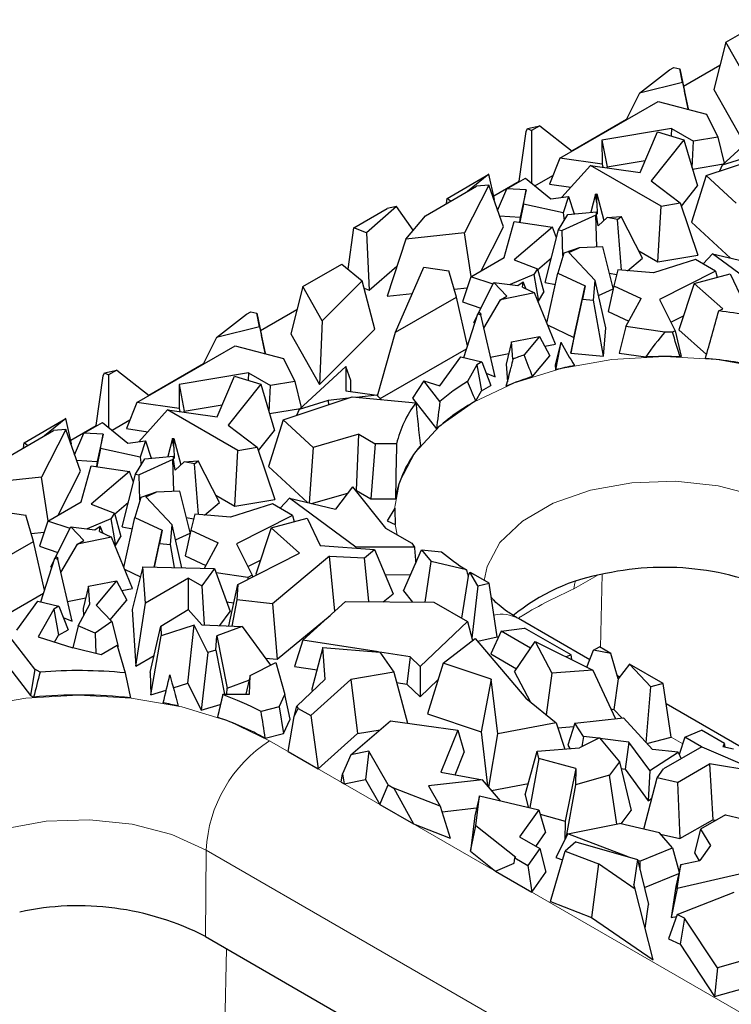
# Model space of a CAD drawing. Units: millimetres. Extents: x 0 to 420, y 0 to 297.
# Drawn here: x 299 to 304, y 115 to 122 of the extents above; entities that cross this region are included whole.
import ezdxf

# ---------------------------------------------------------------- set-up
doc = ezdxf.new("R2010")
doc.units = ezdxf.units.MM

msp = doc.modelspace()

# ---------------------------------------------------------------- linework, layer by layer
at = {"color": 7, "linetype": 'Continuous', "lineweight": 25}
for p, q in [((304.0474, 121.6464), (304.3081, 121.7969)), ((304.0474, 121.6464), (303.9669, 121.3309)), ((304.1766, 121.4184), (304.0474, 121.6464)), ((303.4708, 121.3062), (303.6717, 121.4618)), ((303.6717, 121.4618), (303.6992, 121.4776)), ((303.6992, 121.4776), (303.7391, 121.4684)), ((303.757, 121.3771), (303.7391, 121.4684)), ((303.7391, 121.4684), (303.7718, 121.3195)), ((303.7647, 121.3521), (304.0082, 121.4927)), ((303.757, 121.3771), (303.4708, 121.3062)), ((303.757, 121.3771), (303.795, 121.2011)), ((303.9669, 121.3309), (304.1585, 120.9929)), ((303.4708, 121.3062), (303.3805, 121.1269)), ((303.795, 121.2011), (303.7718, 121.3195)), ((302.9379, 120.8714), (303.5961, 121.2513)), ((303.5961, 121.2513), (303.9179, 121.1658)), ((303.7899, 121.1998), (303.795, 121.2011)), ((303.0178, 120.9209), (303.3829, 121.1317)), ((303.9179, 121.1658), (303.994, 121.0109)), ((302.7124, 121.0493), (302.7213, 121.0703)), ((302.7213, 121.0703), (302.8034, 121.0883)), ((302.7213, 121.0703), (302.7476, 121.0562)), ((302.8034, 121.0883), (302.7476, 121.0562)), ((302.8034, 121.0883), (303.0203, 120.919)), ((303.6852, 121.0688), (303.2197, 120.9926)), ((303.6852, 121.0688), (303.6825, 121.02)), ((303.6852, 121.0688), (303.8315, 120.9843)), ((304.0232, 120.8249), (304.3344, 121.1118)), ((302.6659, 120.7178), (302.7124, 121.0493)), ((302.7476, 121.0562), (302.7492, 120.7042)), ((303.4743, 120.7758), (303.591, 121.048)), ((303.591, 121.048), (303.7663, 120.9943)), ((303.994, 121.0109), (303.8315, 120.9843)), ((303.994, 121.0109), (304.0367, 120.8374)), ((303.2197, 120.9926), (303.2215, 120.8308)), ((303.2197, 120.9926), (303.2552, 120.8139)), ((303.7663, 120.9943), (303.5484, 120.721)), ((303.7663, 120.9943), (303.8582, 120.6856)), ((303.8218, 120.8079), (303.8315, 120.9843)), ((302.9379, 120.8714), (302.8688, 120.697)), ((303.2215, 120.8308), (302.9379, 120.8714)), ((303.9159, 120.7556), (304.3784, 120.9086)), ((304.2166, 120.8859), (304.0232, 120.8249)), ((303.1439, 120.823), (302.9501, 120.6099)), ((303.6143, 120.5515), (303.1439, 120.823)), ((303.1439, 120.823), (303.4743, 120.7758)), ((303.2215, 120.8308), (303.2252, 120.8114)), ((303.2552, 120.8139), (303.5084, 120.8554)), ((303.2552, 120.8071), (303.2552, 120.8139)), ((303.8245, 120.7987), (304.0315, 120.8326)), ((304.0232, 120.8249), (304.0046, 120.785)), ((302.1843, 120.6031), (302.4631, 120.764)), ((302.4631, 120.7639), (302.321, 120.6497)), ((302.4631, 120.764), (302.4631, 120.7639)), ((302.5008, 120.5959), (302.4631, 120.7639)), ((302.5843, 120.6673), (302.7074, 120.7383)), ((302.7074, 120.7383), (302.8771, 120.5997)), ((302.7717, 120.6859), (302.8919, 120.7553)), ((303.9159, 120.7556), (303.8171, 120.4433)), ((304.116, 120.5717), (303.9159, 120.7556)), ((302.0386, 120.4867), (302.3795, 120.6835)), ((302.4623, 120.6904), (302.3009, 120.3718)), ((302.4623, 120.6904), (302.3795, 120.6835)), ((302.5607, 120.413), (302.4623, 120.6904)), ((302.4955, 120.6195), (302.6659, 120.7178)), ((302.5219, 120.5224), (302.5843, 120.6673)), ((302.7118, 120.6595), (302.5843, 120.6673)), ((302.6659, 120.7178), (302.669, 120.7161)), ((302.8688, 120.697), (303.0108, 120.6767)), ((303.5484, 120.721), (303.7431, 120.5726)), ((303.7506, 120.5506), (303.8582, 120.6856)), ((302.1792, 120.5679), (302.1843, 120.6031)), ((302.2062, 120.5835), (302.1843, 120.6031)), ((302.7118, 120.6595), (302.6734, 120.478)), ((302.6958, 120.5636), (302.7118, 120.6595)), ((302.8771, 120.5997), (302.9953, 120.6162)), ((302.9953, 120.6162), (302.9591, 120.5067)), ((302.9953, 120.6162), (303.0339, 120.4994)), ((303.1769, 120.6313), (303.146, 120.5103)), ((303.1769, 120.6313), (303.1861, 120.6322)), ((303.1843, 120.5727), (303.1769, 120.6313)), ((303.1843, 120.5727), (303.1861, 120.6322)), ((303.1861, 120.6322), (303.2318, 120.4557)), ((301.8467, 120.5479), (301.6449, 120.3737)), ((301.8467, 120.5479), (301.7843, 120.5355)), ((301.9575, 120.3903), (301.8467, 120.5479)), ((302.4969, 120.5928), (302.5008, 120.5959)), ((302.6958, 120.5636), (302.6701, 120.4429)), ((302.9591, 120.5067), (302.6958, 120.5636)), ((303.1843, 120.5727), (303.187, 120.4968)), ((303.5937, 120.1792), (303.6143, 120.5515)), ((303.6143, 120.5515), (303.7431, 120.5726)), ((303.7431, 120.5726), (303.8616, 120.2231)), ((301.5613, 120.4068), (301.7843, 120.5355)), ((301.9079, 120.3313), (302.0386, 120.4867)), ((302.5346, 120.4865), (302.6734, 120.478)), ((302.6734, 120.478), (302.6676, 120.4433)), ((302.9299, 120.3933), (302.9914, 120.4953)), ((303.1787, 120.4908), (302.953, 120.3886)), ((302.9591, 120.5067), (302.9665, 120.454)), ((302.9914, 120.4953), (303.1826, 120.5139)), ((303.0327, 120.5031), (303.0383, 120.4998)), ((303.1862, 120.2784), (303.1787, 120.4908)), ((303.1819, 120.4902), (303.1787, 120.4908)), ((303.1819, 120.4902), (303.1826, 120.5139)), ((303.1944, 120.4205), (303.1819, 120.4902)), ((303.187, 120.4968), (303.1826, 120.5139)), ((303.1944, 120.4205), (303.2532, 120.4758)), ((303.2532, 120.4758), (303.3474, 120.4814)), ((303.3241, 120.4616), (303.2532, 120.4758)), ((303.3241, 120.4616), (303.3474, 120.4814)), ((303.4907, 120.2041), (303.3474, 120.4814)), ((301.5218, 120.1297), (301.5613, 120.4068)), ((301.6449, 120.3737), (301.5613, 120.4068)), ((302.4118, 120.119), (302.5607, 120.413)), ((302.5661, 120.2081), (302.6325, 120.4484)), ((302.6325, 120.4484), (302.8893, 120.4109)), ((302.8893, 120.4109), (302.6334, 120.1915)), ((302.9163, 120.34), (302.8893, 120.4109)), ((303.3493, 120.1228), (303.3241, 120.4616)), ((303.8171, 120.4433), (304.0781, 120.2034)), ((301.6449, 120.3737), (301.6639, 119.9903)), ((302.3009, 120.3718), (301.9079, 120.3313)), ((302.3455, 120.0807), (302.3009, 120.3718)), ((302.8401, 120.0416), (302.9299, 120.3933)), ((302.9299, 120.3933), (302.953, 120.3886)), ((302.9589, 120.2201), (302.953, 120.3886)), ((301.9079, 120.3313), (301.784, 119.9505)), ((303.0664, 120.2729), (302.964, 120.2375)), ((302.997, 120.2415), (303.0664, 120.2729)), ((303.2246, 120.2801), (303.0664, 120.2729)), ((303.2949, 120.0023), (303.2246, 120.2801)), ((302.3435, 120.0796), (302.5661, 120.2081)), ((302.964, 120.2375), (302.9252, 120.1037)), ((302.997, 120.2415), (303.1733, 120.0542)), ((303.4653, 120.2534), (303.5937, 120.1792)), ((303.5937, 120.1792), (303.8616, 120.2231)), ((303.959, 120.2313), (303.8956, 120.1647)), ((304.403, 119.9055), (303.959, 120.2313)), ((303.959, 120.2313), (304.266, 120.1594)), ((301.219, 120.0136), (301.4797, 120.1641)), ((301.4797, 120.1641), (301.6168, 120.0522)), ((301.6639, 119.9903), (301.8489, 120.1499)), ((301.8387, 119.7078), (302.028, 120.1434)), ((302.028, 120.1434), (302.1953, 120.1192)), ((302.6334, 120.1915), (302.7879, 120.1315)), ((302.7895, 120.1256), (302.8817, 120.2046)), ((303.3908, 120.1192), (303.4907, 120.2041)), ((303.8442, 120.1944), (303.5651, 120.1045)), ((303.9779, 120.1172), (303.8442, 120.1944)), ((302.2474, 119.9437), (302.1953, 120.1192)), ((302.3435, 120.0796), (302.2865, 119.9122)), ((302.4914, 120.0288), (302.3435, 120.0796)), ((302.7648, 120.0932), (302.6052, 120.0271)), ((302.7879, 120.1315), (302.7648, 120.0932)), ((302.7648, 120.0932), (302.7944, 119.9171)), ((302.7879, 120.1315), (302.8301, 119.9763)), ((302.8509, 119.7693), (302.9252, 120.1037)), ((302.9252, 120.1037), (303.1069, 120.0178)), ((303.2695, 120.1028), (303.3168, 120.0933)), ((303.3245, 120.1249), (303.2984, 120.0182)), ((303.5651, 120.1045), (303.3245, 120.1249)), ((303.9779, 120.1172), (303.6042, 119.9272)), ((303.8361, 120.0346), (304.0759, 120.0992)), ((303.9779, 120.1172), (303.9908, 120.0763)), ((304.0759, 120.0992), (304.1635, 119.9152)), ((301.219, 120.0136), (301.1385, 119.6981)), ((301.3482, 119.7856), (301.219, 120.0136)), ((301.6168, 120.0522), (301.3482, 119.7856)), ((301.7006, 119.7278), (301.6168, 120.0522)), ((302.3919, 119.8328), (302.4975, 120.0408)), ((302.5826, 119.9503), (302.4975, 120.0408)), ((302.4975, 120.0408), (302.6562, 120.0206)), ((302.6562, 120.0206), (302.692, 120.0458)), ((302.6892, 120.01), (302.692, 120.0458)), ((302.6892, 120.01), (302.7687, 119.9709)), ((302.7099, 119.9999), (302.692, 120.0458)), ((302.8401, 120.0416), (302.9084, 120.0279)), ((303.0324, 119.6738), (303.1069, 120.0178)), ((303.1069, 120.0178), (303.0893, 119.9298)), ((303.163, 119.9227), (303.1733, 120.0542)), ((303.2446, 119.737), (303.1733, 120.0542)), ((303.2984, 120.0182), (303.2607, 119.8462)), ((303.2984, 120.0182), (303.4815, 119.9341)), ((303.8361, 120.0346), (303.7329, 119.7251)), ((304.0266, 119.8645), (303.8361, 120.0346)), ((301.6293, 120.0039), (301.6639, 119.9903)), ((301.784, 119.9505), (301.9517, 119.9678)), ((301.8387, 119.7078), (302.2474, 119.9437)), ((302.2317, 119.9967), (302.3183, 120.0056)), ((302.3201, 119.6168), (302.2474, 119.9437)), ((302.7687, 119.9709), (302.5418, 119.9251)), ((302.5418, 119.9251), (302.5826, 119.9503)), ((302.9079, 119.6292), (302.7687, 119.9709)), ((302.7944, 119.9171), (302.8301, 119.9763)), ((303.196, 119.9532), (303.2939, 119.9976)), ((302.2865, 119.9122), (302.4106, 119.8696)), ((302.4297, 119.7352), (302.5418, 119.9251)), ((302.7912, 119.9158), (302.7944, 119.9171)), ((303.0115, 119.5694), (303.0893, 119.9298)), ((303.0893, 119.9298), (303.163, 119.9227)), ((303.2299, 119.5484), (303.163, 119.9227)), ((303.3798, 119.7465), (303.4815, 119.9341)), ((303.6042, 119.9272), (303.708, 119.7171)), ((300.6424, 119.6734), (300.8433, 119.829)), ((300.8433, 119.829), (300.8708, 119.8448)), ((300.8708, 119.8448), (300.9107, 119.8356)), ((300.9286, 119.7443), (300.9107, 119.8356)), ((300.9107, 119.8356), (300.9434, 119.6867)), ((300.9362, 119.7193), (301.1798, 119.8599)), ((302.2948, 119.5389), (302.3896, 119.8313)), ((302.3617, 119.7732), (302.3868, 119.8227)), ((302.3896, 119.8313), (302.4041, 119.8403)), ((302.3896, 119.8313), (302.4089, 119.8238)), ((302.4041, 119.8403), (302.4089, 119.8238)), ((302.5058, 119.4104), (302.4089, 119.8238)), ((303.2607, 119.8462), (303.3993, 119.7825)), ((303.6794, 119.775), (303.7639, 119.818)), ((304, 119.851), (304.0266, 119.8645)), ((301.3482, 119.7856), (301.3301, 119.3601)), ((302.3617, 119.7732), (302.3684, 119.766)), ((302.8558, 119.7572), (303.0324, 119.6738)), ((303.3798, 119.7465), (303.335, 119.5687)), ((303.64, 119.7089), (303.3798, 119.7465)), ((300.9286, 119.7443), (300.6424, 119.6734)), ((300.9286, 119.7443), (300.9665, 119.5682)), ((300.9665, 119.5682), (300.9434, 119.6867)), ((301.1385, 119.6981), (301.3301, 119.3601)), ((301.3301, 119.3601), (301.7006, 119.7278)), ((301.7183, 119.2835), (301.8387, 119.7078)), ((303.2299, 119.5484), (303.2446, 119.737)), ((303.708, 119.7171), (303.6909, 119.7084)), ((303.708, 119.7171), (303.7481, 119.547)), ((303.7329, 119.7251), (303.9186, 119.5593)), ((300.1095, 119.2386), (300.7676, 119.6185)), ((300.6424, 119.6734), (300.552, 119.494)), ((300.7676, 119.6185), (301.0894, 119.533)), ((302.6152, 119.6439), (302.5789, 119.4951)), ((302.6152, 119.6439), (302.8023, 119.6796)), ((302.6228, 119.5288), (302.6152, 119.6439)), ((302.8023, 119.6796), (302.6997, 119.5573)), ((302.8023, 119.6796), (302.8703, 119.5507)), ((302.8365, 119.6148), (302.9079, 119.6292)), ((302.9452, 119.6421), (302.9056, 119.4888)), ((303.0324, 119.6738), (303.0115, 119.5694)), ((300.9615, 119.567), (300.9665, 119.5682)), ((301.737, 119.2649), (302.314, 119.5979)), ((302.475, 119.5419), (302.5963, 119.5664)), ((302.7543, 119.4124), (302.8703, 119.5507)), ((303.0115, 119.5694), (303.2299, 119.5484)), ((303.335, 119.5687), (303.5122, 119.5431)), ((300.1893, 119.2881), (300.5545, 119.4989)), ((301.0894, 119.533), (301.1656, 119.3781)), ((302.1346, 119.3507), (302.275, 119.5437)), ((302.275, 119.5437), (302.4154, 119.5097)), ((302.3823, 119.4906), (302.3203, 119.3796)), ((302.4154, 119.5097), (302.3823, 119.4906)), ((302.3823, 119.4906), (302.4133, 119.3164)), ((302.4154, 119.5097), (302.4775, 119.3534)), ((302.5789, 119.4951), (302.5868, 119.3763)), ((302.9056, 119.4888), (302.9077, 119.4567)), ((303.7417, 119.5438), (303.7481, 119.547)), ((299.884, 119.4165), (299.8928, 119.4375)), ((299.8928, 119.4375), (299.9749, 119.4555)), ((299.8928, 119.4375), (299.9192, 119.4233)), ((299.9749, 119.4555), (299.9192, 119.4233)), ((299.9192, 119.4233), (299.9208, 119.0714)), ((299.9749, 119.4555), (300.1919, 119.2861)), ((300.8567, 119.436), (300.3913, 119.3597)), ((300.8567, 119.436), (300.854, 119.3871)), ((300.8567, 119.436), (301.0031, 119.3515)), ((301.1948, 119.1921), (301.506, 119.479)), ((301.506, 119.479), (301.5078, 119.3172)), ((301.5405, 119.3858), (301.506, 119.479)), ((302.4455, 119.4339), (302.5058, 119.4104)), ((299.8375, 119.085), (299.884, 119.4165)), ((300.3913, 119.3597), (300.3931, 119.198)), ((300.3913, 119.3597), (300.4267, 119.1811)), ((300.6459, 119.143), (300.7626, 119.4152)), ((300.9378, 119.3615), (300.72, 119.0882)), ((300.7626, 119.4152), (300.9378, 119.3615)), ((300.9378, 119.3615), (301.0298, 119.0528)), ((300.9933, 119.175), (301.0031, 119.3515)), ((301.1656, 119.3781), (301.0031, 119.3515)), ((301.1656, 119.3781), (301.2082, 119.2045)), ((301.5413, 119.3124), (301.5405, 119.3858)), ((302.0283, 119.3845), (301.9533, 119.2682)), ((302.1356, 119.2454), (302.0283, 119.3845)), ((302.0283, 119.3845), (302.1346, 119.3507)), ((302.4133, 119.3164), (302.4775, 119.3534)), ((301.5078, 119.3172), (301.7141, 119.2877)), ((301.7141, 119.2877), (301.578, 119.2732)), ((301.7141, 119.2877), (301.7437, 119.2582)), ((302.3756, 119.2489), (302.4133, 119.3164)), ((300.1095, 119.2386), (300.0404, 119.0642)), ((300.3931, 119.198), (300.1095, 119.2386)), ((300.4267, 119.1811), (300.68, 119.2226)), ((301.0875, 119.1228), (301.55, 119.2758)), ((301.3881, 119.2531), (301.1948, 119.1921)), ((301.5255, 119.2677), (301.3881, 119.2531)), ((301.3881, 119.2531), (301.3901, 119.2229)), ((301.55, 119.2758), (301.9751, 119.2372)), ((301.9533, 119.2682), (302.1127, 119.0618)), ((300.3155, 119.1902), (300.1217, 118.9771)), ((300.7858, 118.9187), (300.3155, 119.1902)), ((300.3155, 119.1902), (300.6459, 119.143)), ((300.3931, 119.198), (300.3967, 119.1786)), ((300.4268, 119.1743), (300.4267, 119.1811)), ((300.9961, 119.1659), (301.2031, 119.1998)), ((301.1948, 119.1921), (301.1762, 119.1521)), ((299.3558, 118.9703), (299.6346, 119.1312)), ((299.6347, 119.1311), (299.4925, 119.0169)), ((299.6346, 119.1312), (299.6347, 119.1311)), ((299.6724, 118.9631), (299.6347, 119.1311)), ((299.7559, 119.0344), (299.879, 119.1055)), ((299.879, 119.1055), (300.0487, 118.9669)), ((299.9433, 119.053), (300.0635, 119.1224)), ((300.72, 119.0882), (300.9147, 118.9398)), ((301.0875, 119.1228), (300.9887, 118.8104)), ((301.2875, 118.9389), (301.0875, 119.1228)), ((299.2101, 118.8539), (299.5511, 119.0507)), ((299.6338, 119.0575), (299.4725, 118.739)), ((299.6338, 119.0575), (299.5511, 119.0507)), ((299.7323, 118.7802), (299.6338, 119.0575)), ((299.6671, 118.9866), (299.8375, 119.085)), ((299.6935, 118.8895), (299.7559, 119.0344)), ((299.8834, 119.0266), (299.7559, 119.0344)), ((299.8375, 119.085), (299.8406, 119.0833)), ((299.8834, 119.0266), (299.8449, 118.8452)), ((299.8674, 118.9308), (299.8834, 119.0266)), ((300.0404, 119.0642), (300.1824, 119.0439)), ((300.9221, 118.9178), (301.0298, 119.0528)), ((301.5929, 119.0269), (301.2875, 118.9389)), ((301.5789, 118.6507), (301.5929, 119.0269)), ((301.5929, 119.0269), (301.7034, 118.9631)), ((299.3508, 118.9351), (299.3558, 118.9703)), ((299.3777, 118.9507), (299.3558, 118.9703)), ((299.6685, 118.96), (299.6724, 118.9631)), ((300.0487, 118.9669), (300.1669, 118.9834)), ((300.1669, 118.9834), (300.1307, 118.8739)), ((300.1669, 118.9834), (300.2055, 118.8666)), ((300.3485, 118.9985), (300.3176, 118.8775)), ((300.3485, 118.9985), (300.3576, 118.9994)), ((300.3559, 118.9398), (300.3485, 118.9985)), ((300.3559, 118.9398), (300.3576, 118.9994)), ((300.3576, 118.9994), (300.4034, 118.8229)), ((301.7034, 118.9631), (301.6744, 118.5956)), ((301.8463, 118.9636), (301.7034, 118.9631)), ((299.8674, 118.9308), (299.8417, 118.8101)), ((300.1307, 118.8739), (299.8674, 118.9308)), ((300.3559, 118.9398), (300.3586, 118.864)), ((300.7653, 118.5464), (300.7858, 118.9187)), ((300.7858, 118.9187), (300.9147, 118.9398)), ((300.9147, 118.9398), (301.0332, 118.5903)), ((301.2875, 118.9389), (301.2624, 118.5676)), ((299.7062, 118.8537), (299.8449, 118.8452)), ((299.8449, 118.8452), (299.8391, 118.8105)), ((300.1014, 118.7604), (300.163, 118.8624)), ((300.3503, 118.858), (300.1245, 118.7558)), ((300.1307, 118.8739), (300.1381, 118.8212)), ((300.163, 118.8624), (300.3542, 118.8811)), ((300.2042, 118.8703), (300.2099, 118.867)), ((300.3578, 118.6456), (300.3503, 118.858)), ((300.3535, 118.8574), (300.3503, 118.858)), ((300.3535, 118.8574), (300.3542, 118.8811)), ((300.366, 118.7877), (300.3535, 118.8574)), ((300.3586, 118.864), (300.3542, 118.8811)), ((300.366, 118.7877), (300.4248, 118.843)), ((300.4248, 118.843), (300.519, 118.8486)), ((300.4957, 118.8288), (300.4248, 118.843)), ((300.4957, 118.8288), (300.519, 118.8486)), ((300.5209, 118.4899), (300.4957, 118.8288)), ((300.6623, 118.5713), (300.519, 118.8486)), ((299.5834, 118.4862), (299.7323, 118.7802)), ((299.7377, 118.5753), (299.804, 118.8156)), ((299.804, 118.8156), (300.0609, 118.7781)), ((300.0609, 118.7781), (299.805, 118.5587)), ((300.0116, 118.4088), (300.1014, 118.7604)), ((300.0878, 118.7072), (300.0609, 118.7781)), ((300.1014, 118.7604), (300.1245, 118.7558)), ((300.9887, 118.8104), (301.2496, 118.5706)), ((299.4725, 118.739), (299.0795, 118.6984)), ((299.517, 118.4479), (299.4725, 118.739)), ((300.1305, 118.5873), (300.1245, 118.7558)), ((300.238, 118.6401), (300.1355, 118.6047)), ((300.1685, 118.6087), (300.238, 118.6401)), ((300.3961, 118.6473), (300.238, 118.6401)), ((300.4665, 118.3695), (300.3961, 118.6473)), ((301.2778, 118.564), (301.5209, 118.634)), ((301.5525, 118.6748), (301.4376, 118.5265)), ((301.5525, 118.6748), (301.7724, 118.3991)), ((301.573, 118.649), (301.5789, 118.6507)), ((301.5789, 118.6507), (301.6744, 118.5956)), ((299.5151, 118.4468), (299.7377, 118.5753)), ((299.9611, 118.4928), (300.0533, 118.5718)), ((300.1355, 118.6047), (300.0968, 118.4708)), ((300.1685, 118.6087), (300.3448, 118.4214)), ((300.5624, 118.4864), (300.6623, 118.5713)), ((300.6368, 118.6205), (300.7653, 118.5464)), ((300.7653, 118.5464), (301.0332, 118.5903)), ((301.1306, 118.5985), (301.0672, 118.5319)), ((301.5746, 118.2727), (301.1306, 118.5985)), ((301.1306, 118.5985), (301.4376, 118.5265)), ((301.6744, 118.5956), (301.8386, 118.5962)), ((299.1996, 118.5106), (299.3669, 118.4863)), ((299.805, 118.5587), (299.9595, 118.4987)), ((299.9595, 118.4987), (299.9364, 118.4604)), ((299.9595, 118.4987), (300.0017, 118.3435)), ((301.0158, 118.5616), (300.7367, 118.4717)), ((301.1495, 118.4844), (301.0158, 118.5616)), ((301.8346, 118.5327), (301.7838, 118.4474)), ((299.419, 118.3109), (299.3669, 118.4863)), ((299.5151, 118.4468), (299.4581, 118.2794)), ((299.6629, 118.396), (299.5151, 118.4468)), ((299.9364, 118.4604), (299.7768, 118.3942)), ((299.9364, 118.4604), (299.966, 118.2843)), ((300.0224, 118.1365), (300.0968, 118.4708)), ((300.0968, 118.4708), (300.2785, 118.385)), ((300.441, 118.47), (300.4884, 118.4605)), ((300.4961, 118.492), (300.47, 118.3854)), ((300.7367, 118.4717), (300.4961, 118.492)), ((301.1495, 118.4844), (300.7758, 118.2944)), ((301.0077, 118.4018), (301.2474, 118.4664)), ((301.1495, 118.4844), (301.1623, 118.4435)), ((301.2474, 118.4664), (301.335, 118.2824)), ((301.7838, 118.4474), (301.8364, 118.4246)), ((299.4033, 118.3639), (299.4899, 118.3728)), ((299.5635, 118.2), (299.669, 118.408)), ((299.7542, 118.3175), (299.669, 118.408)), ((299.669, 118.408), (299.8278, 118.3877)), ((299.8278, 118.3877), (299.8636, 118.413)), ((299.8608, 118.3772), (299.8636, 118.413)), ((299.8608, 118.3772), (299.9403, 118.3381)), ((299.8815, 118.367), (299.8636, 118.413)), ((300.0116, 118.4088), (300.0799, 118.395)), ((300.2251, 118.1385), (300.2785, 118.385)), ((300.2785, 118.385), (300.2608, 118.297)), ((300.3346, 118.2899), (300.3448, 118.4214)), ((300.4094, 118.1344), (300.3448, 118.4214)), ((300.3675, 118.3204), (300.4655, 118.3647)), ((300.47, 118.3854), (300.4323, 118.2134)), ((300.47, 118.3854), (300.6531, 118.3013)), ((301.0077, 118.4018), (300.9045, 118.0923)), ((301.1981, 118.2317), (301.0077, 118.4018)), ((301.7724, 118.3991), (301.9478, 118.2979)), ((299.0103, 118.075), (299.419, 118.3109)), ((299.4917, 117.984), (299.419, 118.3109)), ((299.9403, 118.3381), (299.7133, 118.2923)), ((299.7133, 118.2923), (299.7542, 118.3175)), ((300.0795, 117.9964), (299.9403, 118.3381)), ((299.966, 118.2843), (300.0017, 118.3435)), ((300.5607, 118.131), (300.6531, 118.3013)), ((299.4581, 118.2794), (299.5821, 118.2367)), ((299.6013, 118.1024), (299.7133, 118.2923)), ((299.9627, 118.2829), (299.966, 118.2843)), ((300.2266, 118.1385), (300.2608, 118.297)), ((300.2608, 118.297), (300.3346, 118.2899)), ((300.3622, 118.1354), (300.3346, 118.2899)), ((300.7758, 118.2944), (300.8796, 118.0843)), ((301.335, 118.2824), (301.6977, 118.256)), ((301.5746, 118.2727), (301.5739, 118.265)), ((301.9657, 118.2716), (301.5746, 118.2727)), ((301.6322, 118.2019), (301.6977, 118.256)), ((301.6977, 118.256), (301.8225, 117.9614)), ((301.8917, 117.9801), (302.0137, 118.2539)), ((302.0137, 118.2539), (302.0773, 118.1772)), ((302.0137, 118.2539), (302.1461, 118.2414)), ((299.4664, 117.9061), (299.5612, 118.1985)), ((299.5332, 118.1404), (299.5583, 118.1898)), ((299.5612, 118.1985), (299.5757, 118.2075)), ((299.5612, 118.1985), (299.5805, 118.191)), ((299.5757, 118.2075), (299.5805, 118.191)), ((299.6774, 117.7776), (299.5805, 118.191)), ((300.4323, 118.2134), (300.5709, 118.1497)), ((300.7857, 118.022), (301.1981, 118.2317)), ((300.851, 118.1422), (300.9355, 118.1851)), ((301.3983, 118.2113), (301.0163, 117.8942)), ((301.3983, 118.2113), (301.6322, 118.2019)), ((301.4331, 117.8447), (301.3983, 118.2113)), ((301.66, 117.9086), (301.6322, 118.2019)), ((302.0377, 117.9046), (302.0773, 118.1772)), ((302.3129, 118.1207), (302.0773, 118.1772)), ((299.5332, 118.1404), (299.54, 118.1332)), ((300.0273, 118.1244), (300.1335, 118.0743)), ((300.1505, 118.1402), (300.0771, 117.856)), ((300.1667, 117.8981), (300.1505, 118.1402)), ((300.1505, 118.1402), (300.6287, 118.1294)), ((300.6287, 118.1294), (300.543, 118.0128)), ((300.6287, 118.1294), (300.7336, 117.8412)), ((302.3897, 118.0143), (302.3369, 118.1061)), ((299.7867, 118.0111), (299.9739, 118.0468)), ((299.9739, 118.0468), (299.8372, 117.8839)), ((299.9739, 118.0468), (300.0419, 117.9179)), ((300.4542, 118.0641), (300.1667, 117.8981)), ((300.4542, 117.8548), (300.4542, 118.0641)), ((300.4542, 118.0641), (300.543, 118.0128)), ((300.8519, 118.0702), (300.6391, 118.101)), ((300.8796, 118.0843), (300.8519, 118.0702)), ((300.8519, 118.0702), (300.8526, 118.056)), ((300.8796, 118.0843), (300.8827, 118.0713)), ((300.9045, 118.0923), (300.9116, 118.086)), ((301.7687, 118.0885), (301.9398, 118.088)), ((302.3251, 118.0794), (302.2802, 117.7971)), ((302.4647, 118.032), (302.3603, 118.0923)), ((299.7867, 118.0111), (299.7505, 117.8623)), ((299.7948, 117.8909), (299.7867, 118.0111)), ((300.0081, 117.982), (300.0795, 117.9964)), ((300.543, 118.0128), (300.5587, 117.7524)), ((300.7234, 117.7458), (300.7857, 118.022)), ((300.7857, 118.022), (300.7787, 117.9193)), ((301.8917, 117.9801), (301.9536, 117.9055)), ((302.3897, 118.0143), (302.35, 117.664)), ((302.3897, 118.0143), (302.4647, 118.032)), ((302.5188, 117.6741), (302.4647, 118.032)), ((298.9086, 117.6321), (299.4855, 117.9651)), ((299.3062, 117.7179), (299.4466, 117.9109)), ((299.4466, 117.9109), (299.587, 117.8769)), ((299.6466, 117.9091), (299.7678, 117.9336)), ((299.9315, 117.7863), (300.0419, 117.9179)), ((300.7098, 117.9065), (300.7581, 117.8995)), ((300.7787, 117.9193), (300.7435, 117.745)), ((301.0163, 117.8942), (300.7787, 117.9193)), ((301.2191, 117.6512), (301.5056, 117.9102)), ((301.5056, 117.9102), (302.095, 117.904)), ((301.7573, 117.9075), (301.8225, 117.9614)), ((302.095, 117.904), (302.3193, 117.7745)), ((299.5539, 117.8578), (299.4502, 117.6722)), ((299.587, 117.8769), (299.5539, 117.8578)), ((299.5539, 117.8578), (299.5849, 117.6835)), ((299.587, 117.8769), (299.6491, 117.7206)), ((299.7161, 117.7459), (299.7948, 117.8909)), ((299.7505, 117.8623), (299.7536, 117.8151)), ((299.8372, 117.8839), (299.9428, 117.7746)), ((300.0771, 117.856), (300.1025, 117.4769)), ((300.1025, 117.4769), (300.1667, 117.8981)), ((300.2696, 117.7451), (300.4531, 117.856)), ((300.4531, 117.856), (300.5446, 117.753)), ((300.6652, 117.7482), (300.7336, 117.8412)), ((301.0163, 117.8942), (301.0483, 117.5228)), ((299.6171, 117.8011), (299.6774, 117.7776)), ((299.9428, 117.7746), (299.8315, 117.6983)), ((299.9428, 117.7746), (299.9855, 117.6089)), ((301.0483, 117.5228), (301.4014, 117.8159)), ((302.3193, 117.7745), (302.0046, 117.475)), ((302.3193, 117.7745), (302.3542, 117.6487)), ((303.1379, 117.5196), (302.6603, 117.7953)), ((299.4277, 117.4566), (299.1998, 117.7516)), ((299.5849, 117.6835), (299.6491, 117.7206)), ((299.7161, 117.7459), (299.6807, 117.5989)), ((299.8315, 117.6983), (299.7161, 117.7459)), ((300.1986, 117.4345), (300.2696, 117.7451)), ((300.2696, 117.7451), (300.2715, 117.6797)), ((300.4938, 117.7513), (300.2715, 117.6797)), ((300.4504, 117.3641), (300.4938, 117.7513)), ((300.5844, 117.5679), (300.4938, 117.7513)), ((300.5446, 117.753), (300.814, 117.7422)), ((300.814, 117.7422), (300.6447, 117.679)), ((300.814, 117.7422), (301.0034, 117.484)), ((302.5453, 117.7109), (302.4755, 117.5591)), ((302.5453, 117.7109), (302.7017, 117.7319)), ((302.7426, 117.597), (302.5453, 117.7109)), ((303.0127, 117.5523), (302.7017, 117.7319)), ((299.4502, 117.6722), (299.681, 117.5988)), ((299.5591, 117.6375), (299.5849, 117.6835)), ((299.8315, 117.6983), (299.8359, 117.5607)), ((300.203, 117.2844), (300.2715, 117.6797)), ((300.6383, 117.5839), (300.6447, 117.679)), ((300.6447, 117.679), (300.7137, 117.3297)), ((301.2191, 117.6512), (301.1636, 117.4756)), ((301.7249, 117.5717), (301.2191, 117.6512)), ((302.1575, 117.4976), (302.3725, 117.6628)), ((302.3725, 117.6628), (302.7109, 117.2637)), ((302.3888, 117.6435), (302.5188, 117.6741)), ((302.6349, 117.4385), (302.7733, 117.6422)), ((302.7733, 117.6422), (302.8847, 117.4305)), ((302.7733, 117.6422), (303.1574, 117.4506)), ((299.1589, 117.5914), (299.3981, 117.2816)), ((299.8702, 117.5522), (299.681, 117.5988)), ((299.978, 117.6144), (299.8702, 117.5522)), ((299.978, 117.6144), (300.0311, 117.4318)), ((299.9805, 117.6056), (299.9855, 117.6089)), ((300.6383, 117.5839), (300.5844, 117.5679)), ((300.6383, 117.5839), (300.6956, 117.2907)), ((301.3537, 117.6021), (301.28, 117.3227)), ((301.3678, 117.3901), (301.3537, 117.6021)), ((301.3537, 117.6021), (301.7333, 117.571)), ((303.1184, 117.47), (303.1633, 117.5839)), ((303.1633, 117.5839), (303.2036, 117.6055)), ((303.2793, 117.5618), (303.1633, 117.5839)), ((303.2793, 117.5618), (303.2036, 117.6055)), ((300.1025, 117.4769), (300.2244, 117.5472)), ((300.5844, 117.5679), (300.5401, 117.1825)), ((300.9688, 117.5312), (301.0483, 117.5228)), ((301.7333, 117.571), (301.8281, 117.4368)), ((301.9378, 117.5383), (301.7338, 117.5703)), ((301.9378, 117.5383), (301.915, 117.3574)), ((302.0046, 117.475), (301.9378, 117.5383)), ((302.4755, 117.5591), (302.6489, 117.459)), ((303.0127, 117.5523), (302.9797, 117.5392)), ((303.0173, 117.5205), (303.0127, 117.5523)), ((303.3273, 117.3927), (303.2793, 117.5618)), ((299.4277, 117.4566), (299.3981, 117.2816)), ((299.4621, 117.4367), (299.4277, 117.4566)), ((300.8662, 117.4157), (301.0386, 117.5015)), ((301.0386, 117.5015), (301.0991, 117.2876)), ((301.1636, 117.4756), (301.3141, 117.4519)), ((302.0046, 117.475), (302.0047, 117.2726)), ((302.1575, 117.4976), (302.0536, 117.1589)), ((302.4785, 117.3891), (302.1575, 117.4976)), ((303.1574, 117.4506), (302.8847, 117.4305)), ((303.1574, 117.4506), (303.309, 117.1254)), ((303.4032, 117.4902), (303.3273, 117.3927)), ((303.546, 117.3383), (303.4032, 117.4902)), ((303.6285, 117.3602), (303.4032, 117.4902)), ((300.1986, 117.4345), (300.203, 117.2844)), ((300.7137, 117.3297), (300.859, 117.3839)), ((300.8662, 117.4157), (300.8374, 117.2892)), ((300.8622, 117.2889), (300.8662, 117.4157)), ((301.1782, 117.2097), (301.3678, 117.3901)), ((301.5394, 117.3889), (301.2717, 117.1469)), ((301.8281, 117.4368), (301.5394, 117.3889)), ((301.5394, 117.3889), (301.5845, 117.0274)), ((301.8281, 117.4368), (301.9195, 117.0965)), ((302.0047, 117.2726), (302.123, 117.3852)), ((302.4785, 117.3891), (302.4107, 117.0382)), ((302.5231, 117.0238), (302.4785, 117.3891)), ((302.6349, 117.4385), (302.7388, 117.2411)), ((302.8847, 117.4305), (302.8472, 117.1528)), ((303.3273, 117.3927), (303.2997, 117.1884)), ((303.3367, 117.4049), (303.3213, 117.4137)), ((300.203, 117.2844), (300.3062, 117.3176)), ((300.3532, 117.3328), (300.4504, 117.3641)), ((300.4504, 117.3641), (300.5401, 117.1825)), ((300.7111, 117.2905), (300.7137, 117.3297)), ((301.28, 117.3227), (301.281, 117.3076)), ((301.8465, 117.3682), (301.915, 117.3574)), ((301.915, 117.3574), (302.0047, 117.2726)), ((303.5159, 116.964), (303.546, 117.3383)), ((303.6285, 117.3602), (303.546, 117.3383)), ((303.6817, 117.0029), (303.6285, 117.3602)), ((299.3981, 117.2816), (299.419, 117.2695)), ((300.6838, 117.2908), (300.6503, 117.1482)), ((300.6834, 117.2867), (300.6838, 117.2908)), ((300.6838, 117.2908), (300.8622, 117.2889)), ((301.0605, 117.2058), (301.0991, 117.2876)), ((301.1351, 117.1232), (301.0991, 117.2876)), ((302.7109, 117.2637), (302.9135, 117.0989)), ((300.5401, 117.1825), (300.6672, 117.2201)), ((301.0605, 117.2058), (300.9403, 117.1735)), ((301.0605, 117.2058), (301.0902, 117.028)), ((301.1616, 117.1413), (301.1782, 117.2097)), ((301.1616, 117.1413), (301.1888, 117.1948)), ((301.1782, 117.2097), (301.1888, 117.1948)), ((301.1888, 117.1948), (301.2717, 117.1469)), ((303.2776, 117.1926), (303.2997, 117.1884)), ((303.2997, 117.1884), (303.3543, 117.1302)), ((304.6476, 116.6481), (303.6486, 117.2248)), ((300.6503, 117.1482), (300.6492, 117.1356)), ((301.0902, 117.028), (301.1351, 117.1232)), ((301.1211, 116.9072), (301.1616, 117.1413)), ((301.2717, 117.1469), (301.3228, 116.7908)), ((302.0536, 117.1589), (302.4107, 117.0382)), ((303.038, 117.0963), (303.3639, 117.1312)), ((303.3639, 117.1312), (303.5563, 116.9195)), ((301.5394, 116.8847), (301.8054, 117.1123)), ((301.5845, 117.0274), (301.7354, 117.0524)), ((301.8054, 117.1123), (302.255, 117.0503)), ((302.255, 117.0503), (302.1428, 116.7685)), ((302.255, 117.0503), (302.2972, 116.9022)), ((302.9135, 117.0989), (302.5231, 117.0238)), ((302.9135, 117.0989), (302.9703, 116.9234)), ((302.9242, 117.0657), (303.0306, 117.0736)), ((303.038, 117.0963), (302.9903, 116.9486)), ((303.0956, 117.0074), (303.038, 117.0963)), ((300.968, 116.9952), (301.0902, 117.028)), ((301.3228, 116.7908), (301.5845, 117.0274)), ((302.4107, 117.0382), (302.4548, 116.6776)), ((302.4634, 116.6675), (302.5231, 117.0238)), ((303.202, 116.9978), (303.069, 116.9313)), ((303.0956, 117.0074), (303.0858, 116.9396)), ((303.1965, 116.9951), (303.0956, 117.0074)), ((303.202, 116.9978), (303.3373, 116.8383)), ((303.3996, 116.9702), (303.2052, 116.994)), ((303.5196, 116.9599), (303.6817, 117.0029)), ((303.7742, 117.0015), (303.7353, 116.8857)), ((303.7742, 117.0015), (303.8857, 117.0484)), ((303.8857, 116.9371), (303.7742, 117.0015)), ((304.0394, 116.9596), (303.8857, 117.0484)), ((302.7861, 116.9089), (303.069, 116.9313)), ((302.9903, 116.9486), (303.0048, 116.9262)), ((303.3996, 116.9702), (303.3743, 116.7892)), ((303.5386, 116.7789), (303.3996, 116.9702)), ((303.728, 116.9018), (303.5563, 116.9195)), ((303.8881, 116.9386), (303.6308, 116.79)), ((303.8881, 116.9386), (304.2828, 116.7673)), ((304.0394, 116.9596), (304.0273, 116.9396)), ((304.0273, 116.9396), (304.0992, 116.9251)), ((304.043, 116.9364), (304.0394, 116.9596)), ((301.1211, 116.9072), (301.3228, 116.7908)), ((301.5394, 116.8847), (301.4846, 116.7581)), ((301.6604, 116.908), (301.5394, 116.8847)), ((301.6604, 116.908), (301.6381, 116.7189)), ((301.7892, 116.6848), (301.6604, 116.908)), ((302.2372, 116.7513), (302.2972, 116.9022)), ((302.7066, 116.6171), (302.7861, 116.9089)), ((302.7974, 116.861), (302.7373, 116.5315)), ((302.7974, 116.861), (302.7861, 116.9089)), ((303.0454, 116.7941), (302.7974, 116.861)), ((303.5386, 116.7789), (303.728, 116.9018)), ((303.728, 116.9018), (303.7481, 116.8577)), ((303.0454, 116.7941), (302.9742, 116.4418)), ((303.0454, 116.7941), (303.0427, 116.684)), ((303.3373, 116.8383), (303.2701, 116.7483)), ((303.3373, 116.8383), (303.4149, 116.5128)), ((303.3482, 116.7924), (303.3743, 116.7892)), ((303.3743, 116.7892), (303.5278, 116.5779)), ((303.5892, 116.7306), (303.6308, 116.79)), ((303.7238, 116.6992), (303.9392, 116.8235)), ((303.9392, 116.8235), (303.9598, 116.4512)), ((304.2828, 116.7673), (303.9392, 116.8235)), ((301.4751, 116.7028), (301.4846, 116.7581)), ((301.4846, 116.7581), (301.495, 116.6914)), ((302.1428, 116.7685), (302.4203, 116.7179)), ((303.2701, 116.7483), (303.0427, 116.684)), ((303.3199, 116.422), (303.2701, 116.7483)), ((303.4988, 116.3872), (303.5892, 116.7306)), ((303.5386, 116.7789), (303.5278, 116.5779)), ((303.7238, 116.6992), (303.5892, 116.7306)), ((301.4751, 116.7028), (301.495, 116.6914)), ((301.495, 116.6914), (301.6381, 116.7189)), ((301.6381, 116.7189), (301.7335, 116.5537)), ((301.7335, 116.5537), (301.7892, 116.6848)), ((301.7892, 116.6848), (301.828, 116.6624)), ((301.828, 116.6624), (301.9588, 116.4236)), ((302.1384, 116.5415), (301.828, 116.6624)), ((302.4203, 116.7179), (302.0596, 116.6781)), ((302.0596, 116.6781), (302.1384, 116.5415)), ((302.5402, 116.5776), (302.4203, 116.7179)), ((302.4815, 116.6463), (302.7275, 116.6936)), ((303.0427, 116.684), (302.9773, 116.3285)), ((303.7238, 116.6992), (303.7407, 116.3247)), ((302.4005, 116.6103), (302.3687, 116.4763)), ((302.376, 116.4092), (302.4005, 116.6103)), ((302.4005, 116.6103), (302.7964, 116.5177)), ((302.7066, 116.6171), (302.7263, 116.5341)), ((303.5278, 116.5779), (303.5534, 116.5946)), ((301.7335, 116.5537), (301.9588, 116.4236)), ((302.1384, 116.5415), (302.2046, 116.3279)), ((302.15, 116.504), (302.3813, 116.5295)), ((302.3687, 116.4763), (302.3399, 116.2399)), ((302.7964, 116.5177), (302.6687, 116.3356)), ((302.7964, 116.5177), (302.8423, 116.3656)), ((302.8056, 116.4873), (302.9742, 116.4418)), ((303.3475, 116.4225), (303.4149, 116.5128)), ((304.0449, 116.4828), (303.8791, 116.3871)), ((304.0449, 116.4828), (304.3963, 116.4007)), ((301.9588, 116.4236), (302.2046, 116.3279)), ((302.3399, 116.2399), (302.376, 116.4092)), ((302.6428, 116.1977), (302.376, 116.4092)), ((302.9742, 116.4418), (302.9711, 116.3162)), ((302.9914, 116.3565), (303.3361, 116.4252)), ((303.6052, 116.3623), (303.3361, 116.4252)), ((303.7407, 116.3247), (303.9598, 116.4512)), ((303.9598, 116.4512), (303.9835, 116.4473)), ((302.6687, 116.3356), (302.8035, 116.2578)), ((302.7773, 116.2729), (302.8423, 116.3656)), ((302.9914, 116.3565), (302.9121, 116.1989)), ((303.395, 116.2033), (302.9914, 116.3565)), ((303.6917, 116.2637), (303.6052, 116.3623)), ((303.6118, 116.3548), (303.7407, 116.3247)), ((303.8791, 116.3871), (303.8386, 116.2292)), ((303.8791, 116.3871), (303.9442, 116.2782)), ((303.0444, 116.3021), (302.9737, 116.2414)), ((303.0444, 116.3021), (303.4564, 116.1861)), ((303.4732, 116.1737), (303.6917, 116.2637)), ((303.6917, 116.2637), (303.7349, 116.1014)), ((303.9442, 116.2782), (303.8736, 116.1775)), ((302.3399, 116.2399), (302.5083, 116.1064)), ((302.6313, 116.1606), (302.6372, 116.1953)), ((302.6372, 116.1953), (302.6428, 116.1977)), ((302.6372, 116.1953), (302.7243, 116.145)), ((302.8035, 116.2578), (302.7243, 116.145)), ((302.8035, 116.2578), (302.8449, 116.0994)), ((302.8759, 115.9036), (302.9737, 116.2414)), ((302.9121, 116.1989), (302.9565, 116.1821)), ((302.9737, 116.2414), (303.1963, 116.1551)), ((303.8386, 116.2292), (303.8699, 116.1768)), ((302.5083, 116.1064), (302.6313, 116.1606)), ((302.7243, 116.145), (302.7514, 115.966)), ((303.1963, 116.1551), (303.1487, 115.7979)), ((303.4417, 115.9861), (303.1963, 116.1551)), ((303.4564, 116.1861), (303.4316, 116.0172)), ((303.4564, 116.1861), (303.5307, 115.8838)), ((303.4732, 116.1737), (303.458, 116.1794)), ((303.4732, 116.1737), (303.4734, 116.1168)), ((303.7463, 116.1522), (303.7131, 116.0038)), ((303.7222, 115.9907), (303.7463, 116.1522)), ((303.7463, 116.1522), (303.8736, 116.1775)), ((302.5083, 116.1064), (302.7514, 115.966)), ((302.7514, 115.966), (302.8449, 116.0994)), ((303.5028, 115.9976), (303.7329, 116.0923)), ((304.1965, 116.0994), (303.7222, 115.9907)), ((303.4417, 115.9861), (303.4316, 116.0172)), ((303.7131, 116.0038), (303.6822, 115.7964)), ((303.5608, 115.5141), (303.4417, 115.9861)), ((303.7222, 115.9907), (303.6822, 115.7964)), ((303.7232, 115.8172), (304.1028, 115.9664)), ((302.8759, 115.9036), (303.1487, 115.7979)), ((303.5075, 115.7254), (303.5307, 115.8838)), ((303.7232, 115.8172), (303.6647, 115.6555)), ((303.6822, 115.7964), (303.7187, 115.8047)), ((303.7713, 115.794), (303.7232, 115.8172)), ((303.1487, 115.7979), (303.5608, 115.5141)), ((303.7713, 115.794), (303.7417, 115.6185)), ((303.9917, 115.4619), (303.7713, 115.794)), ((300.5686, 115.6698), (306.2255, 112.4042)), ((303.6647, 115.6555), (303.7417, 115.6185)), ((303.7417, 115.6185), (303.9725, 115.2706)), ((304.6561, 115.647), (303.9917, 115.4619)), ((303.9917, 115.4619), (303.9725, 115.2706)), ((303.9725, 115.2706), (304.2921, 115.3597))]:
    msp.add_line(p, q, dxfattribs=at)
at = {"color": 8, "linetype": 'Continuous', "lineweight": 18}
for p, q in [((301.8497, 118.3545), (301.8364, 118.4246)), ((303.1868, 118.0834), (303.032, 117.9941)), ((303.2106, 117.6014), (303.2214, 118.0912)), ((302.5264, 117.6698), (302.5188, 117.6741)), ((303.7596, 116.9579), (303.6817, 117.0029)), ((300.9972, 116.9787), (306.6541, 113.7131)), ((300.5686, 115.6698), (300.573, 116.2482)), ((306.2298, 112.9825), (300.573, 116.2482)), ((300.7092, 115.5886), (300.6832, 114.4138))]:
    msp.add_line(p, q, dxfattribs=at)
at = {"color": 8, "linetype": 'Continuous', "lineweight": 18, "flags": 128}
for points in [[(301.8319, 118.528), (301.866, 118.7063), (301.9688, 118.9019), (302.1357, 119.0822), (302.3603, 119.2402), (302.634, 119.3698), (302.9463, 119.4662), (303.2851, 119.5255), (303.6375, 119.5456), (303.9898, 119.5255), (304.3286, 119.4662), (304.6409, 119.3698), (304.9146, 119.2402)], [(304.4903, 118.5096), (304.2615, 118.6131), (303.9963, 118.682), (303.7103, 118.7123), (303.42, 118.7021), (303.1424, 118.6522), (302.8936, 118.5654), (302.688, 118.4467), (302.5376, 118.303), (302.4511, 118.1428), (302.4327, 118.0505)], [(303.032, 117.9941), (303.0391, 118.0347), (303.0415, 118.0427)], [(297.9152, 116.2026), (297.914, 116.2415), (297.9487, 116.4449), (298.0514, 116.6405), (298.2183, 116.8207), (298.443, 116.9787), (298.7167, 117.1084), (299.0289, 117.2047), (299.3677, 117.2641), (299.7201, 117.2841), (300.0724, 117.2641), (300.4113, 117.2047), (300.7235, 117.1084), (300.9972, 116.9787)], [(300.573, 116.2482), (300.3441, 116.3517), (300.0789, 116.4206), (299.7929, 116.4508), (299.5027, 116.4407), (299.2251, 116.3908), (298.9762, 116.3039), (298.7706, 116.1852), (298.6202, 116.0416), (298.5337, 115.8813), (298.514, 115.7488)]]:
    msp.add_lwpolyline(points, dxfattribs=at)
at = {"color": 7, "linetype": 'Continuous', "lineweight": 25}
for centre, radius, start, end in [((303.6575, 116.9471), 2.924, 79.33928, 83.27303), ((303.6375, 116.5811), 3.1278, 89.02153, 89.95429), ((303.4473, 117.4246), 2.2599, 109.31558, 111.39508), ((303.5771, 116.8289), 2.7116, 101.52802, 104.29153), ((303.6375, 116.4195), 3.1261, 88.08895, 92.29589), ((303.6577, 116.631), 2.9136, 77.36026, 85.00676), ((303.061, 118.1664), 1.4214, 121.40261, 130.61471), ((303.4502, 117.2558), 2.2661, 107.88162, 112.59642), ((302.5615, 118.7941), 0.735, 142.92045, 166.66456), ((303.0766, 117.9857), 1.4447, 119.02945, 131.85074), ((302.5661, 118.4687), 0.7386, 139.428, 170.05573), ((302.6669, 118.7684), 0.8593, 213.19458, 215.31964), ((303.0636, 119.3338), 1.4267, 229.97367, 238.25187), ((303.1998, 119.5466), 1.6792, 239.07599, 240.00485), ((303.6348, 116.2769), 1.8604, 62.77346, 102.14663), ((303.4581, 116.8078), 1.3057, 99.46564, 129.6906), ((299.72, 114.3347), 3.1128, 84.26494, 94.75203), ((299.72, 114.1758), 3.1083, 83.5722, 95.55661), ((299.9879, 115.361), 2.0475, 62.28028, 70.14106), ((299.7678, 114.5094), 2.7711, 77.10244, 79.22964), ((299.9865, 115.1981), 2.0476, 61.35713, 71.11702), ((299.7175, 114.0155), 1.8604, 62.77346, 102.14663)]:
    msp.add_arc(centre, radius, start, end, dxfattribs=at)
at = {"color": 8, "linetype": 'Continuous', "lineweight": 18}
for centre, radius, start, end in [((302.5478, 117.5886), 0.2354, 61.45072, 102.45622), ((301.4951, 116.2012), 0.9233, 122.62937, 177.08194)]:
    msp.add_arc(centre, radius, start, end, dxfattribs=at)
at = {"color": 7, "linetype": 'Continuous', "lineweight": 25}
for centre, major_axis, ratio, start_param, end_param in [((303.6375, 123.8693), (1.3457, 7.6097), 0.158309, 4.134415, 4.184306), ((303.6375, 110.5504), (0.4059, 9.3784), 0.187659, 0.225278, 0.296051), ((303.6375, 112.5555), (-1.1154, 9.1707), 0.154902, 5.559789, 5.587964), ((303.6375, 121.5849), (1.7845, 8.4682), 0.032918, 1.809206, 1.831771), ((303.6375, 126.2732), (-0.0857, 7.3221), 0.24639, 2.700734, 2.754123), ((303.6375, 111.6431), (-1.5505, 8.8665), 0.104482, 5.761851, 5.796865), ((303.6375, 123.0946), (1.7845, 8.4682), 0.032918, 2.012353, 2.019477), ((303.6375, 125.2037), (1.7795, 8.1134), 0.038115, 3.914463, 3.936684), ((303.6375, 111.1042), (-1.6563, 8.7395), 0.082423, 5.896177, 5.939869), ((303.6375, 120.8646), (-0.3397, 7.3352), 0.241833, 1.783308, 1.823785), ((303.6375, 123.1265), (1.5767, 8.8385), 0.09967, 2.043114, 2.066368), ((303.6375, 117.7007), (-0.0107, 9.4065), 0.192005, 1.435919, 1.475235), ((303.6375, 124.0186), (1.0119, 9.217), 0.162316, 2.226009, 2.24068), ((303.6375, 121.8711), (0.0084, 9.4065), 0.192006, 1.963642, 1.975899), ((303.6375, 126.4347), (0.6423, 9.3345), 0.180843, 2.681917, 2.691735), ((303.6375, 126.3753), (1.6503, 8.7478), 0.083885, 3.480594, 3.490059), ((299.7201, 111.3959), (1.1963, 9.1293), 0.148216, 0.867303, 0.891468), ((299.7201, 119.1891), (-1.8047, 8.2555), 0.008655, 1.783403, 1.804187), ((299.7201, 120.0061), (1.4245, 7.6594), 0.144962, 4.368827, 4.394855), ((299.7201, 122.2889), (-1.727, 7.9845), 0.06622, 2.212429, 2.245718), ((299.7201, 112.308), (1.8016, 8.376), 0.015226, 0.937547, 0.959805), ((299.7201, 113.1952), (-0.7059, 9.3189), 0.178398, 5.118849, 5.139902)]:
    msp.add_ellipse(centre, major_axis=major_axis, ratio=ratio, start_param=start_param, end_param=end_param, dxfattribs=at)
at = {"color": 8, "linetype": 'Continuous', "lineweight": 18}
msp.add_open_spline([(303.032, 117.9941), (302.9172, 117.9399), (302.7941, 117.8818), (302.6693, 117.8031), (302.6609, 117.7978)], degree=3, knots=[0, 0, 0, 0, 0.93271, 1, 1, 1, 1], dxfattribs=at)
at = {"color": 7, "linetype": 'Continuous', "lineweight": 25}
msp.add_open_spline([(302.6603, 117.7953), (302.6358, 117.8103), (302.5652, 117.8535), (302.5013, 117.9082), (302.483, 117.9327), (302.4789, 117.9382)], degree=3, knots=[0, 0, 0, 0, 0.2920569, 0.8405638, 1, 1, 1, 1], dxfattribs=at)

doc.saveas('drawing.dxf')
